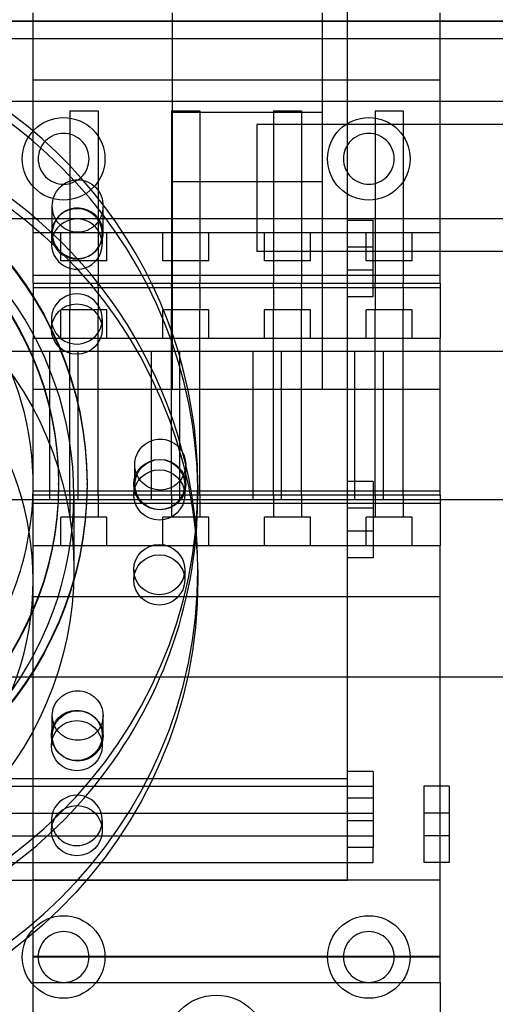
# Model space of a CAD drawing. Extents: x -22.5 to 37.4, y 10.5 to 38.2.
# Drawn here: x -5.7 to -3.3, y 22.1 to 26.9 of the extents above; entities that cross this region are included whole.
import ezdxf

# ---------------------------------------------------------------- set-up
doc = ezdxf.new("R2010")
doc.units = 0
doc.header["$MEASUREMENT"] = 0
doc.layers.add('25-HID', color=7, linetype='CONTINUOUS')
doc.layers.add('25-VIS', color=7, linetype='CONTINUOUS')

msp = doc.modelspace()

# ---------------------------------------------------------------- linework, layer by layer
at = {"layer": '25-HID', "extrusion": (1, 0, -2.22045e-16)}
for p, q in [((-4.0457, 22.7081, -46.094), (-4.0457, 27.5381, -46.094)), ((-5.5914, 26.6431, -46.094), (-5.5914, 26.9733, -46.094)), ((-4.9071, 26.9733, -46.094), (-4.9071, 26.1431, -46.094)), ((-4.1696, 26.1431, -46.094), (-4.1696, 26.9733, -46.094)), ((-3.5914, 26.6431, -46.094), (-3.5914, 26.9733, -46.094)), ((-5.5914, 26.6431, -46.094), (-3.5914, 26.6431, -46.094)), ((-5.5914, 25.6431, -46.094), (-5.5914, 26.6431, -46.094)), ((-3.5914, 25.6431, -46.094), (-3.5914, 26.6431, -46.094)), ((-7.2807, 26.5381, -46.094), (-3.1707, 26.5381, -46.094)), ((-5.4104, 26.4914, -46.094), (-5.4104, 25.6431, -46.094)), ((-5.4104, 26.4914, -46.094), (-5.2724, 26.4914, -46.094)), ((-5.2724, 26.4914, -46.094), (-5.2724, 25.6431, -46.094)), ((-4.9104, 26.4914, -46.094), (-4.9104, 25.6431, -46.094)), ((-4.9104, 26.4914, -46.094), (-4.7724, 26.4914, -46.094)), ((-4.9071, 26.484, -46.094), (-4.1696, 26.484, -46.094)), ((-4.7724, 26.4914, -46.094), (-4.7724, 25.6431, -46.094)), ((-4.4104, 26.4914, -46.094), (-4.4104, 25.6431, -46.094)), ((-4.4104, 26.4914, -46.094), (-4.2724, 26.4914, -46.094)), ((-4.2724, 26.4914, -46.094), (-4.2724, 25.6431, -46.094)), ((-3.9104, 26.4914, -46.094), (-3.9104, 25.6431, -46.094)), ((-3.9104, 26.4914, -46.094), (-3.7724, 26.4914, -46.094)), ((-3.7724, 26.4914, -46.094), (-3.7724, 25.6431, -46.094)), ((-4.9071, 26.1431, -46.094), (-4.9071, 26.0491, -46.094)), ((-4.9071, 26.1431, -46.094), (-4.1696, 26.1431, -46.094)), ((-4.1696, 26.0491, -46.094), (-4.1696, 26.1431, -46.094)), ((-4.9071, 26.0491, -46.094), (-4.9071, 25.1231, -46.094)), ((-4.1696, 25.1231, -46.094), (-4.1696, 26.0491, -46.094)), ((-5.4973, 25.8891, -46.094), (-5.4973, 26.0227, -46.094)), ((-5.2473, 25.8891, -46.094), (-5.2473, 26.0227, -46.094)), ((-6.1914, 25.9623, -46.094), (-3.1914, 25.9623, -46.094)), ((-4.0457, 25.9532, -46.094), (-3.9207, 25.9532, -46.094)), ((-3.9207, 25.5782, -46.094), (-3.9207, 25.9532, -46.094)), ((-5.5914, 25.8931, -46.094), (-3.5914, 25.8931, -46.094)), ((-5.5914, 25.8931, -46.094), (-3.5914, 25.8931, -46.094)), ((-5.5013, 25.8862, -46.094), (-5.5013, 25.8357, -46.094)), ((-5.4544, 25.7531, -46.094), (-5.4544, 25.8931, -46.094)), ((-5.2513, 25.8862, -46.094), (-5.2513, 25.8357, -46.094)), ((-5.2284, 25.7531, -46.094), (-5.2284, 25.8931, -46.094)), ((-4.9544, 25.7531, -46.094), (-4.9544, 25.8931, -46.094)), ((-4.7284, 25.7531, -46.094), (-4.7284, 25.8931, -46.094)), ((-4.4544, 25.7531, -46.094), (-4.4544, 25.8931, -46.094)), ((-4.2284, 25.7531, -46.094), (-4.2284, 25.8931, -46.094)), ((-3.9544, 25.7531, -46.094), (-3.9544, 25.8931, -46.094)), ((-3.7284, 25.7531, -46.094), (-3.7284, 25.8931, -46.094)), ((-4.0457, 25.8217, -46.094), (-3.9207, 25.8217, -46.094)), ((-5.2284, 25.7531, -46.094), (-5.4544, 25.7531, -46.094)), ((-4.7284, 25.7531, -46.094), (-4.9544, 25.7531, -46.094)), ((-4.2284, 25.7531, -46.094), (-4.4544, 25.7531, -46.094)), ((-4.0457, 25.7097, -46.094), (-3.9207, 25.7097, -46.094)), ((-3.7284, 25.7531, -46.094), (-3.9544, 25.7531, -46.094)), ((-5.5914, 25.6838, -46.094), (-3.5914, 25.6838, -46.094)), ((-5.5914, 25.6431, -46.094), (-3.5914, 25.6431, -46.094)), ((-5.5914, 25.6431, -46.094), (-5.5914, 25.6231, -46.094)), ((-5.5914, 25.6231, -46.094), (-3.5914, 25.6231, -46.094)), ((-5.5914, 25.6231, -46.094), (-3.5914, 25.6231, -46.094)), ((-5.5914, 25.6231, -46.094), (-5.5914, 25.3731, -46.094)), ((-5.4104, 25.6231, -46.094), (-5.4104, 25.6431, -46.094)), ((-5.4104, 25.6231, -46.094), (-5.4104, 25.5131, -46.094)), ((-5.2724, 25.6231, -46.094), (-5.2724, 25.6431, -46.094)), ((-5.2724, 25.6231, -46.094), (-5.2724, 25.5131, -46.094)), ((-4.9104, 25.6231, -46.094), (-4.9104, 25.6431, -46.094)), ((-4.9104, 25.6231, -46.094), (-4.9104, 25.5131, -46.094)), ((-4.7724, 25.6231, -46.094), (-4.7724, 25.6431, -46.094)), ((-4.7724, 25.6231, -46.094), (-4.7724, 25.5131, -46.094)), ((-4.4104, 25.6231, -46.094), (-4.4104, 25.6431, -46.094)), ((-4.4104, 25.6231, -46.094), (-4.4104, 25.5131, -46.094)), ((-4.2724, 25.6231, -46.094), (-4.2724, 25.6431, -46.094)), ((-4.2724, 25.6231, -46.094), (-4.2724, 25.5131, -46.094)), ((-3.9104, 25.6231, -46.094), (-3.9104, 25.6431, -46.094)), ((-3.9104, 25.6231, -46.094), (-3.9104, 25.5131, -46.094)), ((-3.7724, 25.6231, -46.094), (-3.7724, 25.6431, -46.094)), ((-3.7724, 25.6231, -46.094), (-3.7724, 25.5131, -46.094)), ((-3.5914, 25.6431, -46.094), (-3.5914, 25.6231, -46.094)), ((-3.5914, 25.6231, -46.094), (-3.5914, 25.3731, -46.094)), ((-4.0457, 25.5782, -46.094), (-3.9207, 25.5782, -46.094)), ((-5.5013, 25.468, -46.094), (-5.5013, 25.4176, -46.094)), ((-5.4544, 25.3731, -46.094), (-5.4544, 25.5131, -46.094)), ((-5.2284, 25.5131, -46.094), (-5.4544, 25.5131, -46.094)), ((-5.4104, 24.6231, -46.094), (-5.4104, 25.5131, -46.094)), ((-5.2724, 24.6231, -46.094), (-5.2724, 25.5131, -46.094)), ((-5.2513, 25.468, -46.094), (-5.2513, 25.4176, -46.094)), ((-5.2284, 25.3731, -46.094), (-5.2284, 25.5131, -46.094)), ((-4.9544, 25.3731, -46.094), (-4.9544, 25.5131, -46.094)), ((-4.7284, 25.5131, -46.094), (-4.9544, 25.5131, -46.094)), ((-4.9104, 24.6231, -46.094), (-4.9104, 25.5131, -46.094)), ((-4.7724, 24.6231, -46.094), (-4.7724, 25.5131, -46.094)), ((-4.7284, 25.3731, -46.094), (-4.7284, 25.5131, -46.094)), ((-4.4544, 25.3731, -46.094), (-4.4544, 25.5131, -46.094)), ((-4.2284, 25.5131, -46.094), (-4.4544, 25.5131, -46.094)), ((-4.4104, 24.6231, -46.094), (-4.4104, 25.5131, -46.094)), ((-4.2724, 24.6231, -46.094), (-4.2724, 25.5131, -46.094)), ((-4.2284, 25.3731, -46.094), (-4.2284, 25.5131, -46.094)), ((-3.9544, 25.3731, -46.094), (-3.9544, 25.5131, -46.094)), ((-3.7284, 25.5131, -46.094), (-3.9544, 25.5131, -46.094)), ((-3.9104, 24.6231, -46.094), (-3.9104, 25.5131, -46.094)), ((-3.7724, 24.6231, -46.094), (-3.7724, 25.5131, -46.094)), ((-3.7284, 25.3731, -46.094), (-3.7284, 25.5131, -46.094)), ((-5.5914, 25.3731, -46.094), (-3.5914, 25.3731, -46.094)), ((-5.5914, 25.1231, -46.094), (-5.5914, 25.3731, -46.094)), ((-3.5914, 25.1231, -46.094), (-3.5914, 25.3731, -46.094)), ((-6.1914, 25.3099, -46.094), (-3.1914, 25.3099, -46.094)), ((-5.5114, 25.3099, -46.094), (-5.5114, 24.5799, -46.094)), ((-5.3714, 25.3099, -46.094), (-5.3714, 24.5799, -46.094)), ((-5.0114, 25.3099, -46.094), (-5.0114, 24.5799, -46.094)), ((-4.8714, 25.3099, -46.094), (-4.8714, 24.5799, -46.094)), ((-4.5114, 25.3099, -46.094), (-4.5114, 24.5799, -46.094)), ((-4.3714, 25.3099, -46.094), (-4.3714, 24.5799, -46.094)), ((-4.0114, 25.3099, -46.094), (-4.0114, 24.5799, -46.094)), ((-3.8714, 25.3099, -46.094), (-3.8714, 24.5799, -46.094)), ((-5.5914, 24.6531, -46.094), (-5.5914, 25.1231, -46.094)), ((-5.5914, 25.1231, -46.094), (-3.5914, 25.1231, -46.094)), ((-3.5914, 24.6231, -46.094), (-3.5914, 25.1231, -46.094)), ((-5.0914, 24.6531, -46.094), (-5.0914, 24.7515, -46.094)), ((-4.8414, 24.6531, -46.094), (-4.8414, 24.7515, -46.094)), ((-5.5914, 24.1845, -46.094), (-5.5914, 24.6531, -46.094)), ((-5.4664, 24.6531, -46.094), (-5.4664, 24.6585, -46.094)), ((-5.3264, 24.6531, -46.094), (-5.3264, 24.6585, -46.094)), ((-5.0964, 24.6531, -46.094), (-5.0964, 24.6026, -46.094)), ((-4.8464, 24.6531, -46.094), (-4.8464, 24.6026, -46.094)), ((-3.9207, 24.668, -46.094), (-4.0457, 24.668, -46.094)), ((-3.9207, 24.668, -46.094), (-3.9207, 24.293, -46.094)), ((-5.5914, 24.6231, -46.094), (-3.5914, 24.6231, -46.094)), ((-5.5914, 24.6031, -46.094), (-3.5914, 24.6031, -46.094)), ((-5.5914, 24.6031, -46.094), (-3.5914, 24.6031, -46.094)), ((-5.4104, 24.6031, -46.094), (-5.4104, 24.6231, -46.094)), ((-5.4104, 24.6031, -46.094), (-5.4104, 24.4931, -46.094)), ((-5.3914, 24.6026, -46.094), (-5.3914, 24.235, -46.094)), ((-5.2724, 24.6031, -46.094), (-5.2724, 24.6231, -46.094)), ((-5.2724, 24.6031, -46.094), (-5.2724, 24.4931, -46.094)), ((-4.9104, 24.6031, -46.094), (-4.9104, 24.6231, -46.094)), ((-4.9104, 24.6031, -46.094), (-4.9104, 24.4931, -46.094)), ((-4.7724, 24.6031, -46.094), (-4.7724, 24.6231, -46.094)), ((-4.7724, 24.6031, -46.094), (-4.7724, 24.4931, -46.094)), ((-4.4104, 24.6031, -46.094), (-4.4104, 24.6231, -46.094)), ((-4.4104, 24.6031, -46.094), (-4.4104, 24.4931, -46.094)), ((-4.2724, 24.6031, -46.094), (-4.2724, 24.6231, -46.094)), ((-4.2724, 24.6031, -46.094), (-4.2724, 24.4931, -46.094)), ((-3.9104, 24.6031, -46.094), (-3.9104, 24.6231, -46.094)), ((-3.9104, 24.6031, -46.094), (-3.9104, 24.4931, -46.094)), ((-3.7724, 24.6031, -46.094), (-3.7724, 24.6231, -46.094)), ((-3.7724, 24.6031, -46.094), (-3.7724, 24.4931, -46.094)), ((-3.5914, 24.6031, -46.094), (-3.5914, 24.6231, -46.094)), ((-3.5914, 24.6031, -46.094), (-3.5914, 24.3531, -46.094)), ((-6.1914, 24.5799, -46.094), (-3.1914, 24.5799, -46.094)), ((-5.5914, 24.5624, -46.094), (-3.5914, 24.5624, -46.094)), ((-3.9207, 24.5365, -46.094), (-4.0457, 24.5365, -46.094)), ((-5.4544, 24.3531, -46.094), (-5.4544, 24.4931, -46.094)), ((-5.2284, 24.4931, -46.094), (-5.4544, 24.4931, -46.094)), ((-5.2284, 24.3531, -46.094), (-5.2284, 24.4931, -46.094)), ((-4.9544, 24.3531, -46.094), (-4.9544, 24.4931, -46.094)), ((-4.7284, 24.4931, -46.094), (-4.9544, 24.4931, -46.094)), ((-4.7284, 24.3531, -46.094), (-4.7284, 24.4931, -46.094)), ((-4.4544, 24.3531, -46.094), (-4.4544, 24.4931, -46.094)), ((-4.2284, 24.4931, -46.094), (-4.4544, 24.4931, -46.094)), ((-4.2284, 24.3531, -46.094), (-4.2284, 24.4931, -46.094)), ((-3.9544, 24.3531, -46.094), (-3.9544, 24.4931, -46.094)), ((-3.7284, 24.4931, -46.094), (-3.9544, 24.4931, -46.094)), ((-3.7284, 24.3531, -46.094), (-3.7284, 24.4931, -46.094)), ((-3.9207, 24.4245, -46.094), (-4.0457, 24.4245, -46.094)), ((-5.5914, 24.3531, -46.094), (-3.5914, 24.3531, -46.094)), ((-3.5914, 24.1031, -46.094), (-3.5914, 24.3531, -46.094)), ((-3.9207, 24.293, -46.094), (-4.0457, 24.293, -46.094)), ((-5.0964, 24.235, -46.094), (-5.0964, 24.1845, -46.094)), ((-4.8464, 24.235, -46.094), (-4.8464, 24.1845, -46.094)), ((-5.5914, 24.1031, -46.094), (-5.5914, 24.1845, -46.094)), ((-5.5914, 22.3306, -46.094), (-5.5914, 24.1031, -46.094)), ((-5.5914, 24.1031, -46.094), (-3.5914, 24.1031, -46.094)), ((-3.5914, 22.3306, -46.094), (-3.5914, 24.1031, -46.094)), ((-7.2807, 23.7081, -46.094), (-3.1707, 23.7081, -46.094)), ((-5.4973, 23.4171, -46.094), (-5.4973, 23.5172, -46.094)), ((-5.2473, 23.4171, -46.094), (-5.2473, 23.5172, -46.094)), ((-5.5013, 23.42, -46.094), (-5.5013, 23.3695, -46.094)), ((-5.2513, 23.42, -46.094), (-5.2513, 23.3695, -46.094)), ((-3.9207, 23.2431, -46.094), (-4.0457, 23.2431, -46.094)), ((-3.9207, 23.2431, -46.094), (-3.9207, 22.8681, -46.094)), ((-6.2957, 23.2081, -46.094), (-4.0457, 23.2081, -46.094)), ((-6.4207, 23.1698, -46.094), (-3.9207, 23.1698, -46.094)), ((-3.6707, 23.1698, -46.094), (-3.6707, 22.7948, -46.094)), ((-3.5457, 23.1698, -46.094), (-3.6707, 23.1698, -46.094)), ((-3.5457, 23.1698, -46.094), (-3.5457, 22.7948, -46.094)), ((-3.9207, 23.1116, -46.094), (-4.0457, 23.1116, -46.094)), ((-6.4207, 23.0383, -46.094), (-3.9207, 23.0383, -46.094)), ((-5.5013, 23.0019, -46.094), (-5.5013, 22.9514, -46.094)), ((-5.2513, 23.0019, -46.094), (-5.2513, 22.9514, -46.094)), ((-3.9207, 22.9996, -46.094), (-4.0457, 22.9996, -46.094)), ((-3.5457, 23.0383, -46.094), (-3.6707, 23.0383, -46.094)), ((-6.4207, 22.9263, -46.094), (-3.9207, 22.9263, -46.094)), ((-3.5457, 22.9263, -46.094), (-3.6707, 22.9263, -46.094)), ((-3.9207, 22.8681, -46.094), (-4.0457, 22.8681, -46.094)), ((-3.9207, 22.7948, -46.094), (-3.9207, 22.8681, -46.094)), ((-6.4207, 22.7948, -46.094), (-3.9207, 22.7948, -46.094)), ((-3.5457, 22.7948, -46.094), (-3.6707, 22.7948, -46.094)), ((-6.2957, 22.7081, -46.094), (-4.0457, 22.7081, -46.094)), ((-3.5914, 22.7081, -46.094), (-5.5914, 22.7081, -46.094)), ((-3.5914, 22.3331, -46.094), (-5.5914, 22.3331, -46.094)), ((-5.5914, 22.3306, -46.094), (-3.5914, 22.3306, -46.094)), ((-5.5914, 22.2056, -46.094), (-5.5914, 22.3306, -46.094)), ((-3.5914, 22.2056, -46.094), (-3.5914, 22.3306, -46.094)), ((-5.5914, 22.2056, -46.094), (-3.5914, 22.2056, -46.094)), ((-5.5914, 21.7056, -46.094), (-5.5914, 22.2056, -46.094)), ((-3.5914, 22.2056, -46.094), (-3.5914, 21.7056, -46.094))]:
    msp.add_line(p, q, dxfattribs=at)
at = {"layer": '25-HID'}
for centre, radius in [((-5.4414, 26.2552, -46.094), 0.203), ((-3.9414, 26.2552, -46.094), 0.203), ((-5.4414, 22.3303, -46.094), 0.203), ((-3.9414, 22.3303, -46.094), 0.203), ((-4.6914, 21.8928, -46.094), 0.25)]:
    msp.add_circle(centre, radius, dxfattribs=at)
for centre, major_axis in [((-7.0914, 24.6585, -46.094), (-1.765, 0)), ((-7.0914, 24.6531, -46.094), (-1.765, 0)), ((-7.0914, 24.6585, -46.094), (-1.625, 0)), ((-7.0914, 24.6531, -46.094), (-1.625, 0)), ((-7.0914, 24.235, -46.094), (-1.7, 0)), ((-4.9714, 24.6531, -46.094), (0.125, 0)), ((-4.9664, 24.6531, -46.094), (0.125, 0)), ((-4.9714, 24.6026, -46.094), (0.125, 0)), ((-4.9714, 24.235, -46.094), (0.125, 0)), ((-5.3763, 23.42, -46.094), (0.125, 0)), ((-5.3723, 23.4171, -46.094), (0.125, 0)), ((-5.3763, 23.3695, -46.094), (0.125, 0))]:
    msp.add_ellipse(centre, major_axis=major_axis, ratio=0.989552, dxfattribs=at)
for centre, major_axis, start_param, end_param in [((-7.0914, 24.6531, -46.094), (1.5, 0), -0.158503, 3.300096), ((-7.0914, 24.6026, -46.094), (1.7, 0), -1.570796, 1.132185), ((-5.3763, 25.8862, -46.094), (0.125, 0), -0.20542, 4.739284), ((-5.3723, 25.8891, -46.094), (0.125, 0), -0.942478, 4.685768), ((-5.3763, 25.8357, -46.094), (0.125, 0), 2.742422, 5.053078), ((-5.3723, 25.8891, -46.094), (0.125, 0), -0.962479, -0.942478), ((-5.3763, 25.468, -46.094), (0.125, 0), -0.20542, 3.347012), ((-7.0914, 24.6531, -46.094), (2.31, 0), -1.570796, 0), ((-7.0914, 24.6026, -46.094), (-2.31, 0), 2.409728, 3.061088), ((-7.0914, 24.235, -46.094), (2.31, 0), -1.570796, 0), ((-5.3763, 23.0019, -46.094), (0.125, 0), -0.20542, 3.347012), ((-7.0914, 24.6026, -46.094), (-2.31, 0), 1.570796, 2.335906)]:
    msp.add_ellipse(centre, major_axis=major_axis, ratio=0.989552, start_param=start_param, end_param=end_param, dxfattribs=at)
for points, knots in [([(-5.4414, 26.1302, -46.094), (-5.4572, 26.1302, -46.094), (-5.474, 26.1334, -46.094), (-5.5048, 26.1461, -46.094), (-5.5188, 26.1558, -46.094), (-5.541, 26.178, -46.094), (-5.5506, 26.1921, -46.094), (-5.5633, 26.2229, -46.094), (-5.5664, 26.2396, -46.094), (-5.5664, 26.2708, -46.094), (-5.5633, 26.2876, -46.094), (-5.5506, 26.3183, -46.094), (-5.541, 26.3324, -46.094), (-5.5188, 26.3546, -46.094), (-5.5048, 26.3642, -46.094), (-5.474, 26.377, -46.094), (-5.4572, 26.3802, -46.094), (-5.4258, 26.3802, -46.094), (-5.4091, 26.3771, -46.094), (-5.3784, 26.3644, -46.094), (-5.3644, 26.3549, -46.094), (-5.3421, 26.3328, -46.094), (-5.3324, 26.3186, -46.094), (-5.3196, 26.2877, -46.094), (-5.3164, 26.2709, -46.094), (-5.3164, 26.2395, -46.094), (-5.3196, 26.2227, -46.094), (-5.3324, 26.1918, -46.094), (-5.3421, 26.1777, -46.094), (-5.3644, 26.1556, -46.094), (-5.3784, 26.146, -46.094), (-5.4091, 26.1333, -46.094), (-5.4258, 26.1302, -46.094), (-5.4414, 26.1302, -46.094)], [0, 0, 0, 0, 0.0472342, 0.0472342, 0.0944684, 0.0944684, 0.1421798, 0.1421798, 0.1898912, 0.1898912, 0.2376984, 0.2376984, 0.2855057, 0.2855057, 0.3328036, 0.3328036, 0.3801015, 0.3801015, 0.4271528, 0.4271528, 0.4742042, 0.4742042, 0.5222577, 0.5222577, 0.5703112, 0.5703112, 0.6182204, 0.6182204, 0.6661295, 0.6661295, 0.7131659, 0.7131659, 0.7602023, 0.7602023, 0.7602023, 0.7602023]), ([(-3.9414, 26.3802, -46.094), (-3.9257, 26.3802, -46.094), (-3.9089, 26.377, -46.094), (-3.8781, 26.3642, -46.094), (-3.8641, 26.3546, -46.094), (-3.8419, 26.3324, -46.094), (-3.8323, 26.3183, -46.094), (-3.8196, 26.2876, -46.094), (-3.8164, 26.2708, -46.094), (-3.8164, 26.2396, -46.094), (-3.8195, 26.2229, -46.094), (-3.8323, 26.1921, -46.094), (-3.8419, 26.178, -46.094), (-3.8641, 26.1558, -46.094), (-3.8781, 26.1461, -46.094), (-3.9089, 26.1334, -46.094), (-3.9257, 26.1302, -46.094), (-3.9571, 26.1302, -46.094), (-3.9738, 26.1333, -46.094), (-4.0045, 26.146, -46.094), (-4.0185, 26.1556, -46.094), (-4.0408, 26.1777, -46.094), (-4.0505, 26.1918, -46.094), (-4.0633, 26.2227, -46.094), (-4.0664, 26.2395, -46.094), (-4.0664, 26.2709, -46.094), (-4.0633, 26.2877, -46.094), (-4.0504, 26.3186, -46.094), (-4.0407, 26.3328, -46.094), (-4.0185, 26.3549, -46.094), (-4.0045, 26.3644, -46.094), (-3.9738, 26.3771, -46.094), (-3.9571, 26.3802, -46.094), (-3.9414, 26.3802, -46.094)], [0, 0, 0, 0, 0.0472979, 0.0472979, 0.0945958, 0.0945958, 0.142403, 0.142403, 0.1902102, 0.1902102, 0.2379216, 0.2379216, 0.285633, 0.285633, 0.3328672, 0.3328672, 0.3801015, 0.3801015, 0.4271378, 0.4271378, 0.4741742, 0.4741742, 0.5220833, 0.5220833, 0.5699925, 0.5699925, 0.618046, 0.618046, 0.6660995, 0.6660995, 0.7131509, 0.7131509, 0.7602023, 0.7602023, 0.7602023, 0.7602023]), ([(-5.3723, 25.8937, -46.094), (-5.3566, 25.8937, -46.094), (-5.34, 25.8969, -46.094), (-5.3094, 25.9099, -46.094), (-5.2955, 25.9196, -46.094), (-5.2731, 25.9424, -46.094), (-5.2633, 25.9571, -46.094), (-5.2504, 25.9891, -46.094), (-5.2473, 26.0065, -46.094), (-5.2473, 26.039, -46.094), (-5.2504, 26.0564, -46.094), (-5.2634, 26.0886, -46.094), (-5.2732, 26.1033, -46.094), (-5.2956, 26.1261, -46.094), (-5.3095, 26.1358, -46.094), (-5.34, 26.1488, -46.094), (-5.3566, 26.1521, -46.094), (-5.3881, 26.1521, -46.094), (-5.405, 26.1487, -46.094), (-5.4358, 26.1354, -46.094), (-5.4497, 26.1255, -46.094), (-5.4719, 26.1025, -46.094), (-5.4815, 26.0879, -46.094), (-5.4942, 26.056, -46.094), (-5.4973, 26.0388, -46.094), (-5.4973, 26.0066, -46.094), (-5.4942, 25.9895, -46.094), (-5.4815, 25.9577, -46.094), (-5.4719, 25.9431, -46.094), (-5.4497, 25.9202, -46.094), (-5.4357, 25.9102, -46.094), (-5.4049, 25.897, -46.094), (-5.3881, 25.8937, -46.094), (-5.3723, 25.8937, -46.094)], [0, 0, 0, 0, 0.0469691, 0.0469691, 0.0939383, 0.0939383, 0.1431454, 0.1431454, 0.1923525, 0.1923525, 0.2418041, 0.2418041, 0.2912558, 0.2912558, 0.3382518, 0.3382518, 0.3852477, 0.3852477, 0.4328417, 0.4328417, 0.4804356, 0.4804356, 0.5292906, 0.5292906, 0.5781455, 0.5781455, 0.6268381, 0.6268381, 0.6755307, 0.6755307, 0.7230151, 0.7230151, 0.7704995, 0.7704995, 0.7704995, 0.7704995]), ([(-4.9664, 24.6264, -46.094), (-4.9507, 24.6264, -46.094), (-4.934, 24.6295, -46.094), (-4.9032, 24.6423, -46.094), (-4.8892, 24.6519, -46.094), (-4.867, 24.6741, -46.094), (-4.8573, 24.6881, -46.094), (-4.8446, 24.719, -46.094), (-4.8414, 24.7358, -46.094), (-4.8414, 24.7673, -46.094), (-4.8446, 24.7841, -46.094), (-4.8574, 24.815, -46.094), (-4.867, 24.8292, -46.094), (-4.8892, 24.8514, -46.094), (-4.9032, 24.8611, -46.094), (-4.934, 24.8739, -46.094), (-4.9507, 24.877, -46.094), (-4.9822, 24.877, -46.094), (-4.9989, 24.8739, -46.094), (-5.0297, 24.8611, -46.094), (-5.0437, 24.8514, -46.094), (-5.0659, 24.8291, -46.094), (-5.0756, 24.815, -46.094), (-5.0883, 24.784, -46.094), (-5.0914, 24.7673, -46.094), (-5.0914, 24.7358, -46.094), (-5.0883, 24.719, -46.094), (-5.0756, 24.6882, -46.094), (-5.0659, 24.6741, -46.094), (-5.0437, 24.6519, -46.094), (-5.0297, 24.6423, -46.094), (-4.9989, 24.6295, -46.094), (-4.9821, 24.6264, -46.094), (-4.9664, 24.6264, -46.094)], [0, 0, 0, 0, 0.0470737, 0.0470737, 0.0941473, 0.0941473, 0.1414064, 0.1414064, 0.1886655, 0.1886655, 0.2359918, 0.2359918, 0.2833181, 0.2833181, 0.3303985, 0.3303985, 0.3774789, 0.3774789, 0.4246218, 0.4246218, 0.4717646, 0.4717646, 0.5190285, 0.5190285, 0.5662924, 0.5662924, 0.6135117, 0.6135117, 0.660731, 0.660731, 0.7078445, 0.7078445, 0.7549579, 0.7549579, 0.7549579, 0.7549579]), ([(-5.3723, 23.3957, -46.094), (-5.3566, 23.3957, -46.094), (-5.3399, 23.3987, -46.094), (-5.3091, 23.4111, -46.094), (-5.2951, 23.4204, -46.094), (-5.2729, 23.4419, -46.094), (-5.2632, 23.4556, -46.094), (-5.2504, 23.4856, -46.094), (-5.2473, 23.5019, -46.094), (-5.2473, 23.5325, -46.094), (-5.2504, 23.5488, -46.094), (-5.2632, 23.5788, -46.094), (-5.2728, 23.5926, -46.094), (-5.2951, 23.6142, -46.094), (-5.3091, 23.6236, -46.094), (-5.3399, 23.636, -46.094), (-5.3566, 23.6391, -46.094), (-5.388, 23.6391, -46.094), (-5.4047, 23.636, -46.094), (-5.4355, 23.6236, -46.094), (-5.4496, 23.6142, -46.094), (-5.4718, 23.5925, -46.094), (-5.4814, 23.5788, -46.094), (-5.4942, 23.5487, -46.094), (-5.4973, 23.5324, -46.094), (-5.4973, 23.5019, -46.094), (-5.4941, 23.4856, -46.094), (-5.4814, 23.4557, -46.094), (-5.4718, 23.442, -46.094), (-5.4496, 23.4205, -46.094), (-5.4356, 23.4111, -46.094), (-5.4048, 23.3987, -46.094), (-5.388, 23.3957, -46.094), (-5.3723, 23.3957, -46.094)], [0, 0, 0, 0, 0.0470766, 0.0470766, 0.0941533, 0.0941533, 0.1415788, 0.1415788, 0.1890044, 0.1890044, 0.2363486, 0.2363486, 0.2836929, 0.2836929, 0.3307613, 0.3307613, 0.3778297, 0.3778297, 0.4249584, 0.4249584, 0.4720872, 0.4720872, 0.5193711, 0.5193711, 0.5666551, 0.5666551, 0.6139929, 0.6139929, 0.6613308, 0.6613308, 0.7084952, 0.7084952, 0.7556595, 0.7556595, 0.7556595, 0.7556595]), ([(-5.4414, 22.2053, -46.094), (-5.4576, 22.2053, -46.094), (-5.4745, 22.2086, -46.094), (-5.5053, 22.2215, -46.094), (-5.5191, 22.2311, -46.094), (-5.5412, 22.2533, -46.094), (-5.5508, 22.2675, -46.094), (-5.5634, 22.2983, -46.094), (-5.5664, 22.3148, -46.094), (-5.5664, 22.3456, -46.094), (-5.5635, 22.3621, -46.094), (-5.5509, 22.3929, -46.094), (-5.5413, 22.4072, -46.094), (-5.5191, 22.4294, -46.094), (-5.5052, 22.439, -46.094), (-5.4744, 22.452, -46.094), (-5.4575, 22.4553, -46.094), (-5.4258, 22.4553, -46.094), (-5.4093, 22.4521, -46.094), (-5.3792, 22.4398, -46.094), (-5.3655, 22.4307, -46.094), (-5.3428, 22.4088, -46.094), (-5.3328, 22.3943, -46.094), (-5.3196, 22.3629, -46.094), (-5.3164, 22.346, -46.094), (-5.3164, 22.3144, -46.094), (-5.3196, 22.2974, -46.094), (-5.3329, 22.2659, -46.094), (-5.343, 22.2515, -46.094), (-5.3657, 22.2297, -46.094), (-5.3792, 22.2206, -46.094), (-5.4093, 22.2084, -46.094), (-5.4258, 22.2053, -46.094), (-5.4414, 22.2053, -46.094)], [0, 0, 0, 0, 0.0483443, 0.0483443, 0.0966885, 0.0966885, 0.1481533, 0.1481533, 0.1996181, 0.1996181, 0.2507851, 0.2507851, 0.301952, 0.301952, 0.3500881, 0.3500881, 0.3982241, 0.3982241, 0.4450453, 0.4450453, 0.4918666, 0.4918666, 0.5443434, 0.5443434, 0.5968202, 0.5968202, 0.6497451, 0.6497451, 0.70267, 0.70267, 0.7495467, 0.7495467, 0.7964234, 0.7964234, 0.7964234, 0.7964234]), ([(-3.9414, 22.4553, -46.094), (-3.9254, 22.4553, -46.094), (-3.9084, 22.452, -46.094), (-3.8777, 22.439, -46.094), (-3.8638, 22.4294, -46.094), (-3.8416, 22.4072, -46.094), (-3.832, 22.3929, -46.094), (-3.8194, 22.3621, -46.094), (-3.8164, 22.3456, -46.094), (-3.8164, 22.3148, -46.094), (-3.8195, 22.2983, -46.094), (-3.832, 22.2675, -46.094), (-3.8416, 22.2533, -46.094), (-3.8638, 22.2311, -46.094), (-3.8776, 22.2215, -46.094), (-3.9083, 22.2086, -46.094), (-3.9253, 22.2053, -46.094), (-3.9571, 22.2053, -46.094), (-3.9736, 22.2084, -46.094), (-4.0037, 22.2206, -46.094), (-4.0172, 22.2297, -46.094), (-4.0399, 22.2515, -46.094), (-4.05, 22.2659, -46.094), (-4.0633, 22.2974, -46.094), (-4.0664, 22.3144, -46.094), (-4.0664, 22.346, -46.094), (-4.0633, 22.3629, -46.094), (-4.0501, 22.3943, -46.094), (-4.0401, 22.4088, -46.094), (-4.0174, 22.4307, -46.094), (-4.0037, 22.4398, -46.094), (-3.9736, 22.4521, -46.094), (-3.957, 22.4553, -46.094), (-3.9414, 22.4553, -46.094)], [0, 0, 0, 0, 0.048136, 0.048136, 0.0962721, 0.0962721, 0.147439, 0.147439, 0.198606, 0.198606, 0.2500707, 0.2500707, 0.3015355, 0.3015355, 0.3498798, 0.3498798, 0.3982241, 0.3982241, 0.4451008, 0.4451008, 0.4919775, 0.4919775, 0.5449024, 0.5449024, 0.5978273, 0.5978273, 0.6503041, 0.6503041, 0.7027809, 0.7027809, 0.7496021, 0.7496021, 0.7964234, 0.7964234, 0.7964234, 0.7964234])]:
    msp.add_open_spline(points, degree=3, knots=knots, dxfattribs=at)
at = {"layer": '25-VIS', "extrusion": (1, 0, -2.22045e-16)}
for p, q in [((-2.2214, 26.9327, -46.094), (-12.9714, 26.9327, -46.094)), ((-12.9714, 26.9327, -46.094), (-2.2214, 26.9327, -46.094)), ((-2.2214, 26.8443, -46.094), (-12.9714, 26.8443, -46.094)), ((-2.5914, 26.4238, -46.094), (-4.4914, 26.4238, -46.094)), ((-4.4914, 26.4238, -46.094), (-4.4914, 26.1113, -46.094)), ((-4.4914, 26.1113, -46.094), (-4.4914, 25.7988, -46.094)), ((-2.5914, 25.7988, -46.094), (-4.4914, 25.7988, -46.094)), ((-4.7814, 24.6531, -46.094), (-4.7814, 24.6026, -46.094)), ((-4.7814, 24.235, -46.094), (-4.7814, 24.1845, -46.094))]:
    msp.add_line(p, q, dxfattribs=at)
at = {"layer": '25-VIS'}
for centre, major_axis, start_param, end_param in [((-7.0914, 24.6026, -46.094), (-2.31, 0), 3.061088, 4.515424), ((-7.0914, 24.6531, -46.094), (2.31, 0), 0, 1.282008), ((-7.0914, 24.235, -46.094), (2.31, 0), 0, 3.141593), ((-5.3763, 25.8357, -46.094), (0.125, 0), -0.942478, 2.742422), ((-5.3763, 25.8862, -46.094), (0.125, 0), -0.942478, -0.20542), ((-7.0914, 24.1845, -46.094), (-1.5, 0), 2.773243, 6.651535), ((-5.3723, 25.8891, -46.094), (0.125, 0), -1.597418, -0.962479), ((-5.3763, 25.8862, -46.094), (0.125, 0), -1.543901, -0.942478), ((-5.3763, 25.8357, -46.094), (0.125, 0), -1.230107, -0.942478), ((-5.3763, 25.468, -46.094), (0.125, 0), -2.936173, -0.942478), ((-5.3763, 25.468, -46.094), (0.125, 0), -0.942478, -0.20542), ((-7.0914, 24.6531, -46.094), (1.5, 0), -0.459297, -0.158503), ((-7.0914, 24.6026, -46.094), (-2.31, 0), 2.335906, 2.409728), ((-5.3763, 23.0019, -46.094), (0.125, 0), -2.936173, -2.199115), ((-5.3763, 23.0019, -46.094), (0.125, 0), -2.199115, -0.20542)]:
    msp.add_ellipse(centre, major_axis=major_axis, ratio=0.989552, start_param=start_param, end_param=end_param, dxfattribs=at)
for centre, major_axis in [((-7.0914, 24.1845, -46.094), (-2.31, 0)), ((-5.3763, 25.4176, -46.094), (0.125, 0)), ((-4.9714, 24.1845, -46.094), (-0.125, 0)), ((-5.3763, 22.9514, -46.094), (0.125, 0))]:
    msp.add_ellipse(centre, major_axis=major_axis, ratio=0.989552, dxfattribs=at)

doc.saveas('drawing.dxf')
